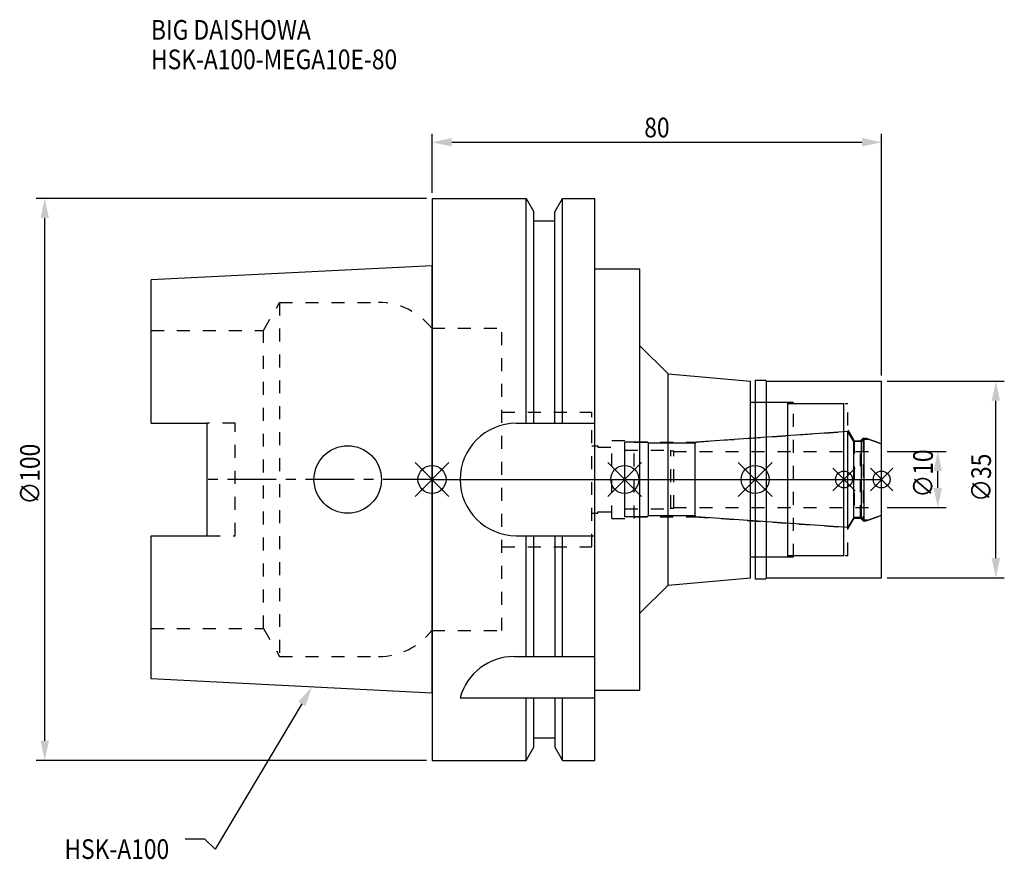
# Model space of a CAD drawing. Extents: x -73 to 102, y -68 to 82.
import ezdxf

# ---------------------------------------------------------------- set-up
doc = ezdxf.new("R2010")
doc.units = 0
doc.header["$LTSCALE"] = 23.1
doc.header["$PDMODE"] = 3
doc.header["$PDSIZE"] = 8
doc.linetypes.add('CENTER', pattern=[0.6, 0.375, -0.075, 0.075, -0.075])
doc.linetypes.add('DASHED', pattern=[0.2, 0.1, -0.1])
doc.layers.get('0').update_dxf_attribs({"linetype": 'CONTINUOUS'})
doc.layers.get('DEFPOINTS').update_dxf_attribs({"linetype": 'CONTINUOUS'})
for name, color, linetype in [('1', 4, 'CONTINUOUS'), ('2', 7, 'CONTINUOUS'), ('3', 1, 'DASHED'), ('4', 2, 'CENTER'), ('6', 5, 'CONTINUOUS'), ('NOCUT', 7, 'CONTINUOUS'), ('SK1', 4, 'CONTINUOUS'), ('SK3', 1, 'DASHED'), ('SK4', 2, 'CENTER')]:
    doc.layers.add(name, color=color, linetype=linetype)
doc.styles.get("Standard").update_dxf_attribs({"font": 'txt', "width": 0.85})
doc.dimstyles.get("Standard").update_dxf_attribs({"dimtxt": 3.5, "dimasz": 3.5, "dimexe": 1.5, "dimexo": 1, "dimtad": 1, "dimblk": '_FILLED', "dimblk1": '_FILLED', "dimblk2": '_FILLED', "dimcen": 0.09, "dimazin": 3, "dimtol": 1, "dimtp": 0.01, "dimtm": 0.01, "dimtfac": 1, "dimtofl": 0, "dimtmove": 0, "dimatfit": 3})

# ---------------------------------------------------------------- blocks, each defined once
blk = doc.blocks.new('_FILLED')
at = {"color": 0, "linetype": 'BYBLOCK'}
blk.add_solid([(0, 0), (-1, 0.214), (-1, -0.214)], dxfattribs=at)
blk = doc.blocks.new('*U13')
at = {"layer": '2', "color": 0, "width": 0.85}
blk.add_text('80', height=3.5, dxfattribs=at).set_placement((37.76875, 60.875))
blk = doc.blocks.new('*D1')
at = {"layer": '2', "color": 0}
for p, q in [((0, 51), (0, 61.5)), ((80, 18.5), (80, 61.5)), ((3.5, 60), (76.5, 60))]:
    blk.add_line(p, q, dxfattribs=at)
at = {"layer": 'DEFPOINTS', "color": 0}
for p in [(80, 60), (0, 50), (80, 17.5)]:
    blk.add_point(p, dxfattribs=at)
blk.add_blockref('*U13', (0, 0))
at = {"layer": '2', "color": 0, "xscale": 3.5, "yscale": 3.5, "zscale": 3.5, "rotation": 180}
blk.add_blockref('_FILLED', (0, 60), dxfattribs=at)
at = {"layer": '2', "color": 0, "xscale": 3.5, "yscale": 3.5, "zscale": 3.5}
blk.add_blockref('_FILLED', (80, 60), dxfattribs=at)
blk = doc.blocks.new('*U12')
at = {"layer": '2', "color": 0, "width": 0.85}
blk.add_text('∅100', height=3.5, rotation=90, dxfattribs=at).set_placement((-69.79, -4.46))
blk = doc.blocks.new('*D2')
at = {"layer": '2', "color": 0}
for p, q in [((-1, 50), (-70.41, 50)), ((-68.91, -46.5), (-68.91, 46.5)), ((-1, -50), (-70.41, -50))]:
    blk.add_line(p, q, dxfattribs=at)
at = {"layer": 'DEFPOINTS', "color": 0}
for p in [(-68.91, 50), (0, 50), (0, -50)]:
    blk.add_point(p, dxfattribs=at)
blk.add_blockref('*U12', (0, 0))
at = {"layer": '2', "color": 0, "xscale": 3.5, "yscale": 3.5, "zscale": 3.5}
for p, rotation in [((-68.91, 50), 90), ((-68.91, -50), 270)]:
    blk.add_blockref('_FILLED', p, dxfattribs=dict(at, rotation=rotation))
blk = doc.blocks.new('*U11')
at = {"layer": '2', "color": 0, "width": 0.85}
blk.add_text('∅10', height=3.5, rotation=90, dxfattribs=at).set_placement((89.12, -3.22))
blk = doc.blocks.new('*D3')
at = {"layer": '2', "color": 0}
for p, q in [((81, 5), (91.5, 5)), ((90, -1.5), (90, 1.5)), ((81, -5), (91.5, -5))]:
    blk.add_line(p, q, dxfattribs=at)
at = {"layer": 'DEFPOINTS', "color": 0}
for p in [(80, 5), (90, 5), (80, -5)]:
    blk.add_point(p, dxfattribs=at)
blk.add_blockref('*U11', (0, 0))
at = {"layer": '2', "color": 0, "xscale": 3.5, "yscale": 3.5, "zscale": 3.5}
for p, rotation in [((90, 5), 90), ((90, -5), 270)]:
    blk.add_blockref('_FILLED', p, dxfattribs=dict(at, rotation=rotation))
blk = doc.blocks.new('*U10')
at = {"layer": '2', "color": 0, "width": 0.85}
blk.add_text('∅35', height=3.5, rotation=90, dxfattribs=at).set_placement((99.46, -3.97))
blk = doc.blocks.new('*D4')
at = {"layer": '2', "color": 0}
for p, q in [((81, 17.5), (101.83, 17.5)), ((100.33, -14), (100.33, 14)), ((81, -17.5), (101.83, -17.5))]:
    blk.add_line(p, q, dxfattribs=at)
at = {"layer": 'DEFPOINTS', "color": 0}
for p in [(80, 17.5), (100.33, 17.5), (80, -17.5)]:
    blk.add_point(p, dxfattribs=at)
blk.add_blockref('*U10', (0, 0))
at = {"layer": '2', "color": 0, "xscale": 3.5, "yscale": 3.5, "zscale": 3.5}
for p, rotation in [((100.33, 17.5), 90), ((100.33, -17.5), 270)]:
    blk.add_blockref('_FILLED', p, dxfattribs=dict(at, rotation=rotation))
blk = doc.blocks.new('*U7')
at = {"layer": '6', "width": 0.85}
for s, p in [('BIG DAISHOWA', (-50, 78.25)), ('HSK-A100-MEGA10E-80', (-50, 73))]:
    blk.add_text(s, height=3.5, dxfattribs=at).set_placement(p)
blk = doc.blocks.new('*U8')
at = {"layer": '6'}
blk.add_lwpolyline([(-23.15, -39.94), (-38.57, -65.77), (-40.45, -64.02), (-43.95, -64.02)], dxfattribs=at)
at = {"layer": '6', "xscale": 3.5, "yscale": 3.5, "zscale": 3.5, "rotation": 59.17165410362599}
blk.add_blockref('_FILLED', (-21.36, -36.93), dxfattribs=at)
blk = doc.blocks.new('*U9')
at = {"layer": '6', "width": 0.85}
blk.add_text('HSK-A100', height=3.5, dxfattribs=at).set_placement((-65.4, -67.52))

msp = doc.modelspace()

# ---------------------------------------------------------------- linework, layer by layer
for p, q in [((-3, -3), (3, 3)), ((-3, 3), (3, -3)), ((37.3, 3), (31.3, -3)), ((31.3, 3), (37.3, -3)), ((60.5, 3), (54.5, -3)), ((54.5, 3), (60.5, -3)), ((75.3, 2), (71.3, -2)), ((71.3, 2), (75.3, -2)), ((82, 2), (78, -2)), ((78, 2), (82, -2))]:
    msp.add_line(p, q)
for centre, radius in [((0, 0), 2.5), ((34.3, 0), 2.5), ((57.5, 0), 2.5), ((73.3, 0), 1.5), ((80, 0), 1.5)]:
    msp.add_circle(centre, radius)
at = {"layer": '1'}
for p, q in [((0, 50), (0, -50)), ((0, 50), (16.752, 50)), ((16.752, 10), (16.752, 50)), ((16.752, 50), (18.125, 47.623)), ((21.875, 47.623), (23.248, 50)), ((23.248, 10), (23.248, 50)), ((23.248, 50), (29, 50)), ((29, -50), (29, 50)), ((18.125, 10), (18.125, 47.623)), ((21.875, 10), (21.875, 47.623)), ((18.125, 46), (21.875, 46)), ((29, 37.5), (37, 37.5)), ((37, -37.5), (37, 37.5)), ((37, 23.786), (42, 18.786)), ((42, 18.786), (56.7, 17.5)), ((42, -18.786), (42, 18.786)), ((57.5, 17.65), (59.35, 17.65)), ((57.5, 17.65), (57.5, -17.65)), ((59.35, 17.65), (59.5, 17.5)), ((56.7, -17.5), (56.7, 17.5)), ((59.5, 17.5), (80, 17.5)), ((59.5, -17.5), (59.5, 17.5)), ((80, -17.5), (80, 17.5)), ((56.7, 13.75), (63.3, 13.75)), ((63.3, -13.75), (63.3, 13.75)), ((63.3, 13.5), (73.3, 13.5)), ((73.3, -13.5), (73.3, 13.5)), ((15, 10), (29, 10)), ((15, -10), (29, -10)), ((16.752, -31.5), (16.752, -10)), ((18.125, -31.5), (18.125, -10)), ((21.875, -10), (21.875, -31.5)), ((23.248, -31.5), (23.248, -10)), ((56.7, -13.75), (63.3, -13.75)), ((63.3, -13.5), (73.3, -13.5)), ((42, -18.786), (56.7, -17.5)), ((59.35, -17.65), (59.5, -17.5)), ((59.5, -17.5), (80, -17.5)), ((37, -23.786), (42, -18.786)), ((57.5, -17.65), (59.35, -17.65)), ((14.637, -31.5), (29, -31.5)), ((29, -37.5), (37, -37.5)), ((5, -38.83), (29, -38.83)), ((16.752, -50), (16.752, -38.83)), ((18.125, -47.623), (18.125, -38.83)), ((21.875, -38.83), (21.875, -47.623)), ((23.248, -50), (23.248, -38.83)), ((18.125, -46), (21.875, -46)), ((16.752, -50), (18.125, -47.623)), ((21.875, -47.623), (23.248, -50)), ((0, -50), (16.752, -50)), ((23.248, -50), (29, -50))]:
    msp.add_line(p, q, dxfattribs=at)
for centre, end in [((15, 0), 270), ((14.637, -41.5), 164.51273)]:
    msp.add_arc(centre, 10, 90, end, dxfattribs=at)
at = {"layer": '3'}
for p, q in [((0, 26.9), (12.45, 26.9)), ((12.45, -26.9), (12.45, 26.9)), ((57.5, 13.75), (64.3, 13.75)), ((64.3, -13.75), (64.3, 13.75)), ((64.3, 13.5), (74, 13.5)), ((74, -13.5), (74, 13.5)), ((12.45, 12), (28.45, 12)), ((28.45, -12), (28.45, 12)), ((74, 8.805), (75.1, 6.9)), ((46.844, 6.65), (73.3, 8.5)), ((76.25, 6.9), (76.7, 7.35)), ((76.7, 7.35), (77.253, 7.35)), ((76.7, 7.35), (76.7, -7.35)), ((77.253, 7.35), (80, 6.35)), ((28.45, 6), (29.5, 6)), ((29.5, 6), (29.5, 5.75)), ((29.5, 5.75), (32, 5.75)), ((32, 6.95), (36, 6.95)), ((32, -6.95), (32, 6.95)), ((36, -6.95), (36, 6.95)), ((36, 6.65), (46.844, 6.65)), ((46.844, -6.65), (46.844, 6.65)), ((75.1, 6.9), (76.25, 6.9)), ((75.1, 6.9), (75.1, -6.9)), ((76.25, -6.9), (76.25, 6.9)), ((28.45, -6), (29.5, -6)), ((29.5, -5.75), (32, -5.75)), ((29.5, -6), (29.5, -5.75)), ((32, -6.95), (36, -6.95)), ((36, -6.65), (46.844, -6.65)), ((46.844, -6.65), (73.3, -8.5)), ((74, -8.805), (75.1, -6.9)), ((75.1, -6.9), (76.25, -6.9)), ((76.25, -6.9), (76.7, -7.35)), ((77.253, -7.35), (80, -6.35)), ((76.7, -7.35), (77.253, -7.35)), ((12.45, -12), (28.45, -12)), ((57.5, -13.75), (64.3, -13.75)), ((64.3, -13.5), (74, -13.5)), ((0, -26.9), (12.45, -26.9))]:
    msp.add_line(p, q, dxfattribs=at)
at = {"layer": '4'}
msp.add_line((0, 0), (80, 0), dxfattribs=at)
at = {"layer": 'NOCUT'}
for p, q in [((0, 0), (0, -50)), ((0, 0), (80, 0)), ((34.3, -6.65), (34.3, 0)), ((57.5, 0), (57.5, -17.65)), ((73.3, -13.5), (73.3, 0)), ((80, -17.5), (80, 0)), ((38.3, -6.65), (34.3, -6.65)), ((38.5, -6.45), (38.3, -6.65)), ((46.8, -6.45), (38.5, -6.45)), ((47.012, -6.662), (46.8, -6.45)), ((74.015, -8.55), (47.012, -6.662)), ((75.054, -6.75), (74.015, -8.55)), ((76.45, -6.75), (75.054, -6.75)), ((76.9, -7.2), (76.45, -6.75)), ((77.665, -7.2), (80, -6.35)), ((76.9, -7.2), (77.665, -7.2)), ((56.7, -13.75), (63.3, -13.75)), ((56.7, -17.5), (56.7, -13.75)), ((63.3, -13.5), (73.3, -13.5)), ((63.3, -13.75), (63.3, -13.5)), ((42, -18.786), (56.7, -17.5)), ((59.35, -17.65), (59.5, -17.5)), ((59.5, -17.5), (80, -17.5)), ((37, -23.786), (42, -18.786)), ((57.5, -17.65), (59.35, -17.65)), ((37, -37.5), (37, -23.786)), ((29, -37.5), (37, -37.5)), ((29, -50), (29, -37.5)), ((18.125, -46), (21.875, -46)), ((18.125, -47.623), (18.125, -46)), ((21.875, -46), (21.875, -47.623)), ((16.752, -50), (18.125, -47.623)), ((21.875, -47.623), (23.248, -50)), ((0, -50), (16.752, -50)), ((23.248, -50), (29, -50))]:
    msp.add_line(p, q, dxfattribs=at)
at = {"layer": 'SK1'}
for p, q in [((0, 38), (-50, 35.5)), ((0, -38), (0, 38)), ((-50, 10.01), (-50, 35.5)), ((-50, 10.01), (-40, 10.01)), ((-40, -10.01), (-40, 10.01)), ((74.015, 8.55), (47.012, 6.662)), ((75.054, 6.75), (74.015, 8.55)), ((74.015, -8.55), (74.015, 8.55)), ((76.9, 7.2), (76.45, 6.75)), ((76.9, 7.2), (77.665, 7.2)), ((76.9, -7.2), (76.9, 7.2)), ((77.665, 7.2), (80, 6.35)), ((38.3, 6.65), (34.3, 6.65)), ((34.3, -6.65), (34.3, 6.65)), ((38.5, 6.45), (38.3, 6.65)), ((46.8, 6.45), (38.5, 6.45)), ((38.5, -6.45), (38.5, 6.45)), ((47.012, 6.662), (46.8, 6.45)), ((46.8, -6.45), (46.8, 6.45)), ((76.45, 6.75), (75.054, 6.75)), ((75.054, -6.75), (75.054, 6.75)), ((76.45, -6.75), (76.45, 6.75)), ((80, -6.35), (80, 6.35)), ((38.3, -6.65), (34.3, -6.65)), ((38.5, -6.45), (38.3, -6.65)), ((46.8, -6.45), (38.5, -6.45)), ((47.012, -6.662), (46.8, -6.45)), ((74.015, -8.55), (47.012, -6.662)), ((75.054, -6.75), (74.015, -8.55)), ((76.45, -6.75), (75.054, -6.75)), ((76.9, -7.2), (76.45, -6.75)), ((77.665, -7.2), (80, -6.35)), ((76.9, -7.2), (77.665, -7.2)), ((-50, -35.5), (-50, -10.01)), ((-50, -10.01), (-40, -10.01)), ((0, -38), (-50, -35.5))]:
    msp.add_line(p, q, dxfattribs=at)
msp.add_circle((-15, 0), 6, dxfattribs=at)
at = {"layer": 'SK3'}
for p, q in [((-30.003, 26.5), (-27.117, 31.5)), ((-27.117, 31.5), (-27.117, -31.5)), ((-27.117, 31.5), (-9.497, 31.5)), ((-50, 26.5), (-30.003, 26.5)), ((-30.003, -26.5), (-30.003, 26.5)), ((-0.05, 26.9), (0, 26.9)), ((-35, 10.01), (-40, 10.01)), ((-35, -10.01), (-35, 10.01)), ((34.3, 5.2), (42.4, 5.2)), ((42.4, 5.2), (42.5, 5.1)), ((42.5, 5.1), (43, 5.1)), ((42.5, -5.1), (42.5, 5.1)), ((43, -5.1), (43, 5.1)), ((43, 5), (80, 5)), ((34.3, -5.2), (42.4, -5.2)), ((42.4, -5.2), (42.5, -5.1)), ((42.5, -5.1), (43, -5.1)), ((43, -5), (80, -5)), ((-40, -10.01), (-35, -10.01)), ((-50, -26.5), (-30.003, -26.5)), ((-30.003, -26.5), (-27.117, -31.5)), ((-0.05, -26.9), (0, -26.9)), ((-27.117, -31.5), (-9.497, -31.5))]:
    msp.add_line(p, q, dxfattribs=at)
for centre, start, end in [((-9.497, 19.5), 38.07312, 90), ((-9.497, -19.5), 270, 321.92688)]:
    msp.add_arc(centre, 12, start, end, dxfattribs=at)
at = {"layer": 'SK4'}
for p, q in [((0, 0), (-40, 0)), ((34.3, 0), (80, 0))]:
    msp.add_line(p, q, dxfattribs=at)

# ---------------------------------------------------------------- block references
for name in ['*U7', '*U8', '*U9']:
    msp.add_blockref(name, (0, 0))

# ---------------------------------------------------------------- dimensions: what is measured, and where the dimension line sits
at = {"layer": '2'}
dim = msp.add_linear_dim(base=(80, 60), p1=(0, 50), p2=(80, 17.5), dimstyle='Standard', dxfattribs=at)
dim.commit()
dim.dimension.update_dxf_attribs({"geometry": '*D1', "text_midpoint": (40, 60), "dimtype": 128})
for base, p1, p2, picture, middle in [((-68.912, 50), (0, -50), (0, 50), '*D2', (-68.912, 0)), ((100.334, 17.5), (80, -17.5), (80, 17.5), '*D4', (100.334, 0)), ((90, 5), (80, -5), (80, 5), '*D3', (90, 0))]:
    dim = msp.add_linear_dim(base=base, p1=p1, p2=p2, angle=90, text='%%c<>', dimstyle='Standard', dxfattribs=at)
    dim.commit()
    dim.dimension.update_dxf_attribs({"geometry": picture, "text_midpoint": middle, "dimtype": 128})

doc.saveas('drawing.dxf')
